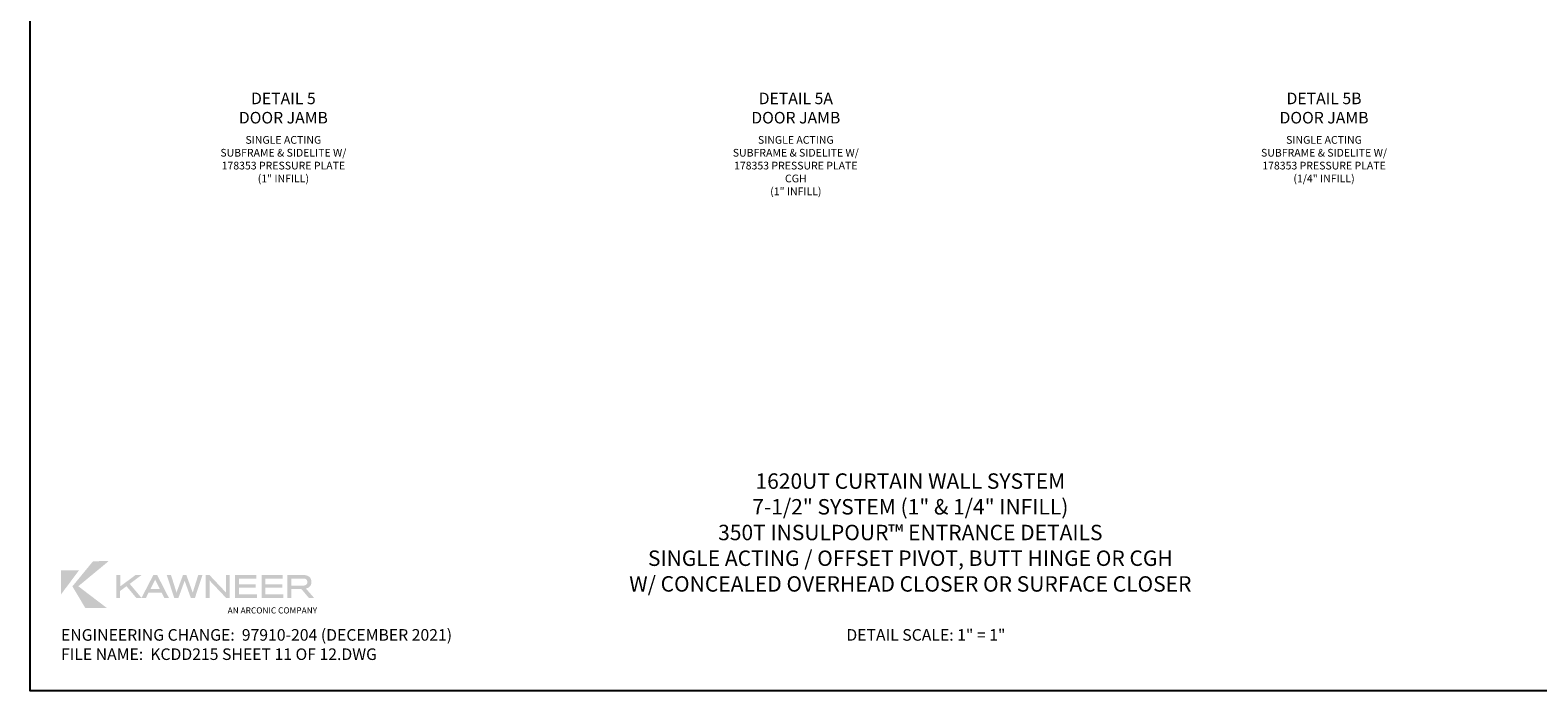
# Model space of a CAD drawing. Units: inches. Extents: x 0 to 194, y 0 to 123.
# Drawn here: x 0 to 49, y 0 to 21 of the extents above; entities that cross this region are included whole.
import ezdxf

# ---------------------------------------------------------------- set-up
doc = ezdxf.new("R2010")
doc.units = ezdxf.units.IN
doc.header["$MEASUREMENT"] = 0
doc.layers.get('0').update_dxf_attribs({"color": 4})
for name, color, linetype in [('FORMAT', 7, 'Continuous'), ('Kawneer Logo-English', 7, 'Continuous'), ('TEXT', 3, 'Continuous')]:
    doc.layers.add(name, color=color, linetype=linetype)
doc.styles.get("Standard").update_dxf_attribs({"font": 'arial.ttf'})

# ---------------------------------------------------------------- blocks, each defined once
blk = doc.blocks.new('Kawneer Logo English')
at = {"layer": 'Kawneer Logo-English'}
for points in [[(0.2706, 0.0336), (0.2688, 0.035), (0.2633, 0.0391), (0.255, 0.0454), (0.2442, 0.0536), (0.2314, 0.0633), (0.2173, 0.0741), (0.202, 0.0857), (0.1863, 0.0976), (0.1706, 0.1096), (0.1553, 0.1211), (0.1411, 0.132), (0.1285, 0.1417), (0.1176, 0.15), (0.1094, 0.1563), (0.1041, 0.1604), (0.1023, 0.1619), (0.1044, 0.1637), (0.1101, 0.1683), (0.1189, 0.1757), (0.1304, 0.1851), (0.1439, 0.1963), (0.159, 0.2087), (0.1751, 0.2221), (0.1917, 0.2359), (0.2083, 0.2496), (0.2244, 0.2628), (0.2395, 0.2753), (0.253, 0.2864), (0.2644, 0.2959), (0.2731, 0.3031), (0.2788, 0.3078), (0.2808, 0.3095), (0.2799, 0.3095), (0.277, 0.3096), (0.2725, 0.3096), (0.2666, 0.3096), (0.2597, 0.3096), (0.252, 0.3096), (0.2438, 0.3096), (0.2352, 0.3096), (0.2267, 0.3096), (0.2184, 0.3095), (0.2106, 0.3095), (0.2037, 0.3095), (0.1979, 0.3095), (0.1933, 0.3095), (0.1904, 0.3095), (0.1894, 0.3095), (0.188, 0.3078), (0.1841, 0.303), (0.1781, 0.2958), (0.1702, 0.2862), (0.161, 0.2751), (0.1507, 0.2625), (0.1396, 0.2491), (0.1283, 0.2352), (0.1169, 0.2214), (0.1059, 0.208), (0.0955, 0.1955), (0.0863, 0.1843), (0.0785, 0.1748), (0.0724, 0.1675), (0.0686, 0.1627), (0.0672, 0.1612), (0.068, 0.1597), (0.0704, 0.1556), (0.0743, 0.1493), (0.0791, 0.1412), (0.0849, 0.1315), (0.0913, 0.1208), (0.0982, 0.1092), (0.1053, 0.0973), (0.1124, 0.0855), (0.1193, 0.0739), (0.1257, 0.0632), (0.1315, 0.0535), (0.1364, 0.0454), (0.1402, 0.0391), (0.1426, 0.035), (0.1435, 0.0336)], [(0.0002, 0.2564), (0, 0.1137), (0.0012, 0.1153), (0.0046, 0.1197), (0.0099, 0.1268), (0.0167, 0.136), (0.0248, 0.1468), (0.0339, 0.1588), (0.0435, 0.1717), (0.0535, 0.185), (0.0634, 0.1984), (0.073, 0.2112), (0.0821, 0.2234), (0.0902, 0.2342), (0.097, 0.2433), (0.1022, 0.2503), (0.1057, 0.2549), (0.1069, 0.2565)], [(0.8092, 0.2278), (0.7789, 0.1309), (0.7782, 0.1288), (0.7776, 0.127), (0.7771, 0.1253), (0.7767, 0.1238), (0.7764, 0.1249), (0.7761, 0.126), (0.7759, 0.1268), (0.7758, 0.1272), (0.7756, 0.128), (0.7751, 0.1292), (0.774, 0.1323), (0.7721, 0.1373), (0.7698, 0.1436), (0.7671, 0.1512), (0.764, 0.1596), (0.7606, 0.1686), (0.7573, 0.1779), (0.7539, 0.1872), (0.7506, 0.1962), (0.7475, 0.2046), (0.7448, 0.2122), (0.7424, 0.2185), (0.7406, 0.2235), (0.7395, 0.2266), (0.7391, 0.2278), (0.7191, 0.2278), (0.6843, 0.1336), (0.6832, 0.1306), (0.6824, 0.1282), (0.6817, 0.1261), (0.6812, 0.1241), (0.6809, 0.1251), (0.6805, 0.1262), (0.6802, 0.1273), (0.6799, 0.1287), (0.6795, 0.1298), (0.6785, 0.1329), (0.677, 0.1378), (0.675, 0.1442), (0.6726, 0.1516), (0.67, 0.16), (0.6672, 0.169), (0.6643, 0.1782), (0.6614, 0.1875), (0.6586, 0.1964), (0.656, 0.2047), (0.6536, 0.2123), (0.6516, 0.2186), (0.6501, 0.2235), (0.6491, 0.2266), (0.6488, 0.2278), (0.6238, 0.2278), (0.6676, 0.0927), (0.6923, 0.0927), (0.726, 0.1855), (0.727, 0.1883), (0.7278, 0.1906), (0.7285, 0.1928), (0.729, 0.1947), (0.7299, 0.1922), (0.7307, 0.1894), (0.7318, 0.1863), (0.7331, 0.1827), (0.7655, 0.0927), (0.7896, 0.0927), (0.8341, 0.2278), (0.8306, 0.2278)], [(0.9726, 0.2278), (0.9726, 0.1355), (0.973, 0.1265), (0.973, 0.1255), (0.9731, 0.1238), (0.9717, 0.1254), (0.9711, 0.1263), (0.9642, 0.1339), (0.8756, 0.2278), (0.853, 0.2278), (0.853, 0.0927), (0.8757, 0.0927), (0.8757, 0.1928), (0.8757, 0.1931), (0.8756, 0.194), (0.8755, 0.1953), (0.8754, 0.1968), (0.8756, 0.1965), (0.8757, 0.1963), (0.8765, 0.1955), (0.8782, 0.1936), (0.8798, 0.1918), (0.8805, 0.1909), (0.8816, 0.1898), (0.8845, 0.1867), (0.8892, 0.1819), (0.8952, 0.1756), (0.9021, 0.1681), (0.91, 0.1598), (0.9184, 0.151), (0.9272, 0.1418), (0.9358, 0.1326), (0.9442, 0.1237), (0.9521, 0.1154), (0.9591, 0.108), (0.965, 0.1017), (0.9696, 0.0969), (0.9726, 0.0938), (0.9736, 0.0927), (0.9952, 0.0927), (0.9952, 0.2278), (0.9927, 0.2278)], [(1.0494, 0.1526), (1.0512, 0.1526), (1.0549, 0.1526), (1.0602, 0.1526), (1.0668, 0.1526), (1.0744, 0.1526), (1.0827, 0.1526), (1.0915, 0.1526), (1.1006, 0.1526), (1.1095, 0.1526), (1.1182, 0.1526), (1.1262, 0.1526), (1.1334, 0.1526), (1.1396, 0.1526), (1.1442, 0.1526), (1.1472, 0.1526), (1.1482, 0.1526), (1.1482, 0.173), (1.1472, 0.173), (1.1442, 0.173), (1.1396, 0.173), (1.1335, 0.173), (1.1262, 0.173), (1.1182, 0.173), (1.1095, 0.173), (1.1006, 0.173), (1.0915, 0.173), (1.0827, 0.173), (1.0744, 0.173), (1.0668, 0.173), (1.0602, 0.173), (1.0549, 0.173), (1.0512, 0.173), (1.0494, 0.173), (1.0494, 0.1754), (1.0494, 0.1794), (1.0494, 0.1844), (1.0494, 0.1899), (1.0494, 0.1953), (1.0494, 0.2003), (1.0494, 0.2043), (1.0494, 0.2067), (1.0512, 0.2067), (1.055, 0.2067), (1.0605, 0.2067), (1.0672, 0.2067), (1.075, 0.2067), (1.0835, 0.2067), (1.0925, 0.2067), (1.1019, 0.2067), (1.1111, 0.2067), (1.12, 0.2067), (1.1283, 0.2067), (1.1356, 0.2067), (1.1419, 0.2067), (1.1466, 0.2067), (1.1497, 0.2067), (1.1508, 0.2067), (1.1508, 0.2278), (1.1483, 0.2278), (1.0259, 0.2278), (1.0259, 0.0927), (1.1556, 0.0927), (1.1556, 0.1137), (1.1545, 0.1137), (1.1512, 0.1137), (1.1462, 0.1137), (1.1397, 0.1137), (1.1319, 0.1137), (1.1232, 0.1137), (1.1139, 0.1137), (1.1043, 0.1137), (1.0945, 0.1137), (1.0851, 0.1137), (1.0761, 0.1137), (1.0679, 0.1137), (1.0609, 0.1137), (1.0552, 0.1137), (1.0513, 0.1137), (1.0494, 0.1137), (1.0494, 0.1164), (1.0494, 0.1209), (1.0494, 0.1267), (1.0494, 0.1331), (1.0494, 0.1395), (1.0494, 0.1453), (1.0494, 0.1499)], [(1.2056, 0.1526), (1.2075, 0.1526), (1.2112, 0.1526), (1.2165, 0.1526), (1.223, 0.1526), (1.2306, 0.1526), (1.239, 0.1526), (1.2478, 0.1526), (1.2568, 0.1526), (1.2658, 0.1526), (1.2744, 0.1526), (1.2826, 0.1526), (1.2897, 0.1526), (1.2958, 0.1526), (1.3005, 0.1526), (1.3035, 0.1526), (1.3045, 0.1526), (1.3045, 0.173), (1.3035, 0.173), (1.3005, 0.173), (1.2958, 0.173), (1.2897, 0.173), (1.2826, 0.173), (1.2744, 0.173), (1.2658, 0.173), (1.2568, 0.173), (1.2478, 0.173), (1.239, 0.173), (1.2306, 0.173), (1.223, 0.173), (1.2165, 0.173), (1.2112, 0.173), (1.2075, 0.173), (1.2056, 0.173), (1.2056, 0.1754), (1.2056, 0.1794), (1.2056, 0.1844), (1.2056, 0.1899), (1.2056, 0.1953), (1.2056, 0.2003), (1.2056, 0.2043), (1.2056, 0.2067), (1.2075, 0.2067), (1.2113, 0.2067), (1.2167, 0.2067), (1.2234, 0.2067), (1.2313, 0.2067), (1.2397, 0.2067), (1.2489, 0.2067), (1.2581, 0.2067), (1.2674, 0.2067), (1.2762, 0.2067), (1.2845, 0.2067), (1.2919, 0.2067), (1.2981, 0.2067), (1.3029, 0.2067), (1.306, 0.2067), (1.3071, 0.2067), (1.3071, 0.2278), (1.3046, 0.2278), (1.1822, 0.2278), (1.1822, 0.0927), (1.3119, 0.0927), (1.3119, 0.1137), (1.3107, 0.1137), (1.3075, 0.1137), (1.3024, 0.1137), (1.2959, 0.1137), (1.2882, 0.1137), (1.2795, 0.1137), (1.2702, 0.1137), (1.2605, 0.1137), (1.2508, 0.1137), (1.2413, 0.1137), (1.2324, 0.1137), (1.2242, 0.1137), (1.2172, 0.1137), (1.2115, 0.1137), (1.2076, 0.1137), (1.2056, 0.1137), (1.2056, 0.1164), (1.2056, 0.1209), (1.2056, 0.1267), (1.2056, 0.1331), (1.2056, 0.1395), (1.2056, 0.1453), (1.2056, 0.1499)]]:
    blk.add_hatch(color=256, dxfattribs=at).paths.add_polyline_path(points)
h = blk.add_hatch(color=256, dxfattribs=at)
h.paths.add_polyline_path([(0.527, 0.1446), (0.529, 0.1487), (0.5323, 0.1552), (0.5365, 0.1634), (0.541, 0.1723), (0.5453, 0.1808), (0.5491, 0.1882), (0.5516, 0.1932), (0.5526, 0.1952), (0.5528, 0.1958), (0.5534, 0.1971), (0.5542, 0.199), (0.555, 0.2013), (0.5555, 0.2001), (0.5561, 0.1989), (0.5567, 0.1975), (0.5575, 0.1959), (0.5583, 0.1943), (0.5606, 0.1896), (0.564, 0.1829), (0.568, 0.1749), (0.5724, 0.1662), (0.5766, 0.1578), (0.5803, 0.1503), (0.5831, 0.1446), (0.5791, 0.1446), (0.5725, 0.1446), (0.5642, 0.1446), (0.555, 0.1446), (0.5459, 0.1446), (0.5376, 0.1446), (0.5311, 0.1446)], flags=16)
h.paths.add_polyline_path([(0.5657, 0.2278), (0.5444, 0.2278), (0.4748, 0.0934), (0.473, 0.0956), (0.47, 0.0991), (0.4661, 0.1037), (0.4616, 0.1091), (0.4563, 0.1153), (0.4507, 0.122), (0.4448, 0.1291), (0.4387, 0.1362), (0.4327, 0.1433), (0.4269, 0.1502), (0.4215, 0.1567), (0.4165, 0.1626), (0.4123, 0.1675), (0.4089, 0.1715), (0.4065, 0.1744), (0.4053, 0.1758), (0.4067, 0.1769), (0.4094, 0.1789), (0.4132, 0.1817), (0.4179, 0.1852), (0.4232, 0.1891), (0.4291, 0.1935), (0.4353, 0.1982), (0.4416, 0.2029), (0.4479, 0.2076), (0.454, 0.2121), (0.4596, 0.2163), (0.4646, 0.22), (0.4689, 0.2232), (0.4721, 0.2256), (0.4743, 0.2272), (0.475, 0.2278), (0.4674, 0.2278), (0.4396, 0.2278), (0.4386, 0.227), (0.4359, 0.2251), (0.4318, 0.2221), (0.4264, 0.2181), (0.4201, 0.2133), (0.4129, 0.208), (0.4051, 0.2023), (0.397, 0.1963), (0.3889, 0.1904), (0.3809, 0.1845), (0.3733, 0.1788), (0.3663, 0.1737), (0.3602, 0.1691), (0.355, 0.1654), (0.3513, 0.1626), (0.3491, 0.161), (0.3491, 0.1631), (0.3491, 0.1663), (0.3491, 0.1703), (0.3491, 0.175), (0.3491, 0.1802), (0.3491, 0.1858), (0.3491, 0.1917), (0.3491, 0.1975), (0.3491, 0.2033), (0.3491, 0.2088), (0.3491, 0.214), (0.3491, 0.2185), (0.3491, 0.2223), (0.3491, 0.2252), (0.3491, 0.2271), (0.3491, 0.2278), (0.3258, 0.2278), (0.3258, 0.0927), (0.3487, 0.0927), (0.3487, 0.0944), (0.3487, 0.0988), (0.3487, 0.1052), (0.3487, 0.1126), (0.3487, 0.12), (0.3487, 0.1267), (0.3487, 0.1318), (0.3487, 0.1343), (0.3507, 0.1357), (0.3549, 0.1388), (0.3605, 0.1429), (0.3669, 0.1476), (0.3733, 0.1523), (0.3792, 0.1566), (0.3837, 0.1599), (0.3862, 0.1618), (0.3873, 0.1604), (0.3895, 0.1578), (0.3925, 0.1542), (0.3965, 0.1495), (0.4009, 0.1443), (0.4058, 0.1384), (0.4109, 0.1322), (0.4162, 0.126), (0.4216, 0.1196), (0.4266, 0.1137), (0.4313, 0.108), (0.4355, 0.1029), (0.4391, 0.0987), (0.4418, 0.0955), (0.4436, 0.0934), (0.4442, 0.0927), (0.4743, 0.0927), (0.4754, 0.0927), (0.5008, 0.0927), (0.5015, 0.094), (0.5032, 0.0973), (0.5055, 0.1021), (0.5083, 0.1077), (0.5111, 0.1135), (0.5137, 0.1186), (0.5157, 0.1226), (0.5167, 0.1248), (0.518, 0.1248), (0.5207, 0.1248), (0.5246, 0.1248), (0.5296, 0.1248), (0.5353, 0.1248), (0.5415, 0.1248), (0.5482, 0.1248), (0.5551, 0.1248), (0.562, 0.1248), (0.5688, 0.1248), (0.575, 0.1248), (0.5807, 0.1248), (0.5856, 0.1248), (0.5896, 0.1248), (0.5923, 0.1248), (0.5936, 0.1248), (0.5946, 0.1226), (0.5966, 0.1186), (0.5992, 0.1135), (0.602, 0.1077), (0.6048, 0.1021), (0.6071, 0.0973), (0.6088, 0.094), (0.6094, 0.0927), (0.6364, 0.0927), (0.5672, 0.2278)])
h = blk.add_hatch(color=256, dxfattribs=at)
h.paths.add_polyline_path([(1.3584, 0.1651), (1.3584, 0.168), (1.3584, 0.1729), (1.3584, 0.1792), (1.3584, 0.1862), (1.3584, 0.1931), (1.3584, 0.1995), (1.3584, 0.2044), (1.3584, 0.2072), (1.3599, 0.2072), (1.3627, 0.2072), (1.3664, 0.2072), (1.3711, 0.2072), (1.3764, 0.2072), (1.3823, 0.2072), (1.3883, 0.2072), (1.3946, 0.2072), (1.4008, 0.2072), (1.4067, 0.2072), (1.4123, 0.2072), (1.4173, 0.2072), (1.4214, 0.2072), (1.4245, 0.2072), (1.4266, 0.2072), (1.4273, 0.2072), (1.431, 0.2071), (1.4343, 0.2069), (1.4359, 0.2067), (1.4374, 0.2064), (1.4389, 0.2061), (1.4404, 0.2056), (1.4417, 0.2051), (1.443, 0.2045), (1.4442, 0.2037), (1.4454, 0.2029), (1.4466, 0.2018), (1.4476, 0.2007), (1.4486, 0.1993), (1.4495, 0.1978), (1.4504, 0.1961), (1.4511, 0.1945), (1.4516, 0.193), (1.452, 0.1914), (1.4522, 0.19), (1.4524, 0.1887), (1.4524, 0.1875), (1.4525, 0.1863), (1.4524, 0.1845), (1.4522, 0.1828), (1.4519, 0.181), (1.4514, 0.1794), (1.4508, 0.1779), (1.4501, 0.1765), (1.4493, 0.1751), (1.4483, 0.1737), (1.447, 0.1723), (1.4457, 0.1711), (1.4443, 0.17), (1.4428, 0.169), (1.4412, 0.1682), (1.4396, 0.1675), (1.4379, 0.1669), (1.4361, 0.1665), (1.4342, 0.166), (1.4324, 0.1657), (1.4304, 0.1655), (1.4285, 0.1654), (1.4244, 0.1652), (1.4202, 0.1651), (1.4177, 0.1651), (1.4111, 0.1651), (1.4018, 0.1651), (1.391, 0.1651), (1.38, 0.1651), (1.37, 0.1651), (1.3623, 0.1651)], flags=16)
h.paths.add_polyline_path([(1.4438, 0.1486), (1.4469, 0.1492), (1.4495, 0.1499), (1.4519, 0.1506), (1.454, 0.1515), (1.4559, 0.1522), (1.4576, 0.153), (1.4591, 0.154), (1.4606, 0.1549), (1.4621, 0.1558), (1.4634, 0.1569), (1.4647, 0.158), (1.4659, 0.1591), (1.467, 0.1602), (1.468, 0.1613), (1.4689, 0.1626), (1.4699, 0.1637), (1.4706, 0.1649), (1.4715, 0.1662), (1.4721, 0.1674), (1.4728, 0.1686), (1.4733, 0.1699), (1.4738, 0.1711), (1.4743, 0.1724), (1.4747, 0.1737), (1.4754, 0.1761), (1.4758, 0.1785), (1.4762, 0.1808), (1.4765, 0.1831), (1.4766, 0.1851), (1.4767, 0.1871), (1.4766, 0.1889), (1.4765, 0.1906), (1.4764, 0.1924), (1.4761, 0.1941), (1.4758, 0.1958), (1.4756, 0.1974), (1.4751, 0.199), (1.4746, 0.2006), (1.4742, 0.2021), (1.4735, 0.2036), (1.473, 0.2051), (1.4722, 0.2065), (1.4715, 0.2079), (1.4706, 0.2092), (1.4698, 0.2105), (1.4689, 0.2118), (1.4679, 0.213), (1.4669, 0.2141), (1.4658, 0.2154), (1.4647, 0.2164), (1.4635, 0.2174), (1.4622, 0.2184), (1.461, 0.2194), (1.4596, 0.2203), (1.4583, 0.2211), (1.4568, 0.222), (1.4554, 0.2227), (1.4538, 0.2234), (1.4523, 0.224), (1.4507, 0.2246), (1.4491, 0.2251), (1.4473, 0.2256), (1.4452, 0.2262), (1.4433, 0.2265), (1.4411, 0.2269), (1.4389, 0.2272), (1.4364, 0.2274), (1.4335, 0.2276), (1.43, 0.2277), (1.4261, 0.2278), (1.426, 0.2278), (1.3349, 0.2278), (1.3349, 0.0927), (1.3586, 0.0927), (1.3586, 0.0947), (1.3586, 0.1001), (1.3586, 0.108), (1.3586, 0.117), (1.3586, 0.1263), (1.3586, 0.1348), (1.3586, 0.1413), (1.3586, 0.1448), (1.3623, 0.1448), (1.3694, 0.1448), (1.3787, 0.1448), (1.389, 0.1448), (1.3993, 0.1448), (1.4082, 0.1448), (1.4147, 0.1448), (1.4177, 0.1448), (1.4201, 0.142), (1.4252, 0.136), (1.4323, 0.1276), (1.4403, 0.1181), (1.4482, 0.1087), (1.455, 0.1006), (1.4599, 0.0948), (1.4618, 0.0927), (1.4925, 0.0927), (1.4907, 0.0948), (1.4856, 0.1005), (1.4785, 0.1088), (1.4701, 0.1183), (1.4615, 0.1282), (1.4536, 0.1373), (1.4474, 0.1445)])
at = {"layer": 'Kawneer Logo-English', "insert": (1.5101, 0.0373), "char_height": 0.036, "attachment_point": 3}
blk.add_mtext_dynamic_manual_height_columns('\\pxqr;{\\fArial TUR|b0|i0|c0|p34;\\T1.05;AN ARCONIC COMPANY}', width=0.61259, gutter_width=1, heights=[0], dxfattribs=at)

msp = doc.modelspace()

# ---------------------------------------------------------------- linework, layer by layer
at = {"layer": 'FORMAT'}
msp.add_lwpolyline([(194.438237, 0), (0, 0), (0, 123.099025)], dxfattribs=at)

# ---------------------------------------------------------------- block references
at = {"xscale": 5.5, "yscale": 5.5, "zscale": 5.5}
msp.add_blockref('Kawneer Logo English', (1, 2.5), dxfattribs=at)

# ---------------------------------------------------------------- texts
at = {"layer": 'TEXT'}
for s, insert, char_height, width, attachment_point in [('DETAIL 5\\PDOOR JAMB', (8.211372, 19.388914), 0.375, 8, 2), ('DETAIL 5A\\PDOOR JAMB', (24.828551, 19.388914), 0.375, 8, 2), ('DETAIL 5B\\PDOOR JAMB', (41.957644, 19.388914), 0.375, 8, 2), ('SINGLE ACTING \\PSUBFRAME & SIDELITE W/\\P178353 PRESSURE PLATE\\P(1" INFILL)', (8.211372, 17.981664), 0.25, 8, 2), ('SINGLE ACTING \\PSUBFRAME & SIDELITE W/\\P178353 PRESSURE PLATE\\PCGH\\P(1" INFILL)', (24.828551, 17.981664), 0.25, 8, 2), ('\\A1;SINGLE ACTING \\PSUBFRAME & SIDELITE W/ \\P178353 PRESSURE PLATE\\P(1/4" INFILL)', (41.957644, 17.981664), 0.25, 8, 2), ('1620UT CURTAIN WALL SYSTEM \\P7-1/2" SYSTEM (1" & 1/4" INFILL)\\P350T INSULPOUR™ ENTRANCE DETAILS \\PSINGLE ACTING / OFFSET PIVOT, BUTT HINGE OR CGH \\PW/ CONCEALED OVERHEAD CLOSER OR SURFACE CLOSER', (28.542028, 3.058922), 0.5, 25.62061226, 8), ('DETAIL SCALE: 1" = 1"', (29.047365, 2), 0.375, 5.51952422, 2)]:
    msp.add_mtext(s, dxfattribs=dict(at, insert=insert, char_height=char_height, width=width, attachment_point=attachment_point))
at = {"layer": 'TEXT', "insert": (1, 2), "char_height": 0.375, "attachment_point": 1}
msp.add_mtext_dynamic_manual_height_columns('ENGINEERING CHANGE:  97910-204 (DECEMBER 2021)\\PFILE NAME:  KCDD215 SHEET 11 OF 12.DWG', width=14.2412346, gutter_width=1.25, heights=[0], dxfattribs=at)

doc.saveas('drawing.dxf')
